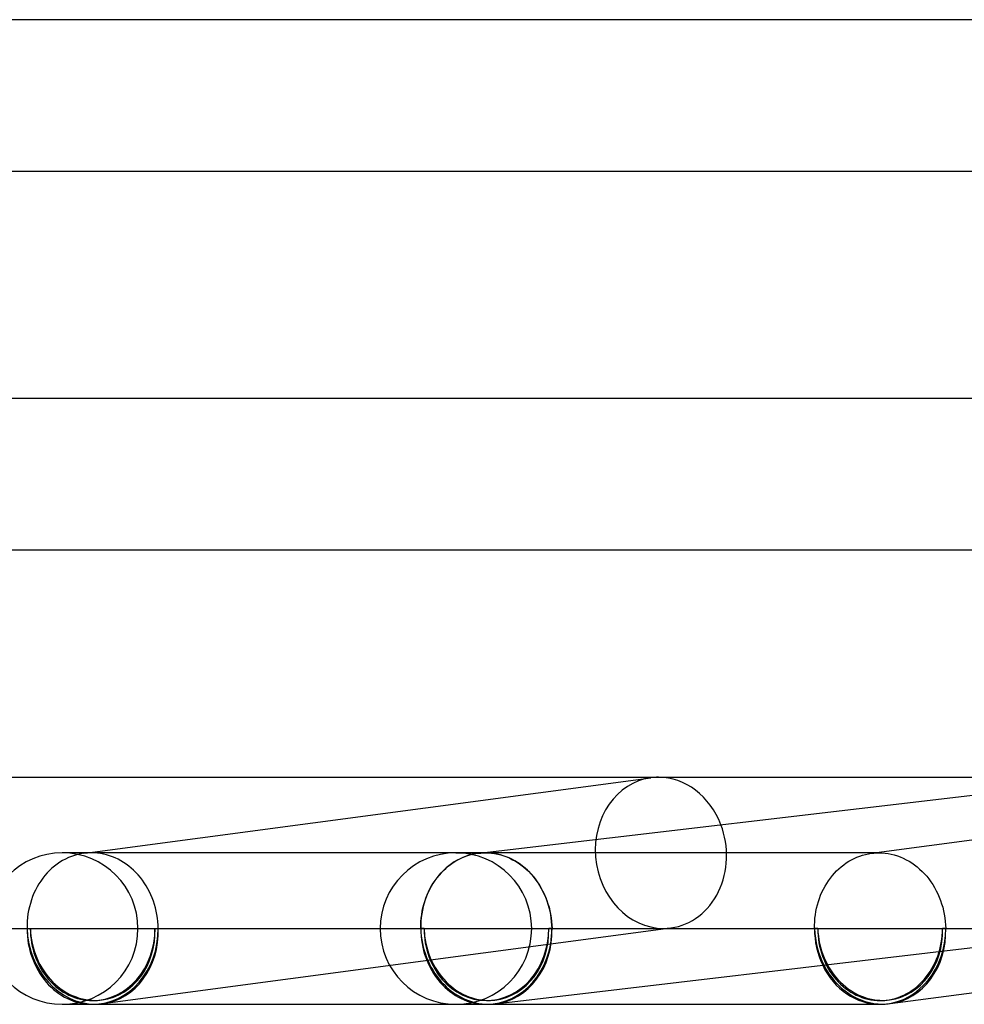
# Model space of a CAD drawing. Units: millimetres. Extents: x -310 to 310, y -2 to 200.
# Drawn here: x -163 to -138, y -2 to 24 of the extents above; entities that cross this region are included whole.
import ezdxf

# ---------------------------------------------------------------- set-up
doc = ezdxf.new("R2010")
doc.units = ezdxf.units.MM
doc.layers.add('HIDDEN', color=7, linetype='Continuous')
doc.layers.add('THICK', color=7, linetype='Continuous')

msp = doc.modelspace()

# ---------------------------------------------------------------- linework, layer by layer
at = {"layer": 'HIDDEN'}
for p, q in [((-140.839, 1.987), (-125.872, 3.982)), ((-162.054, 2), (-162.196, 2)), ((-162.11, 1.836), (-162.185, 1.796)), ((-162.032, 1.873), (-162.11, 1.836)), ((-161.953, 1.905), (-162.032, 1.873)), ((-161.873, 1.932), (-161.953, 1.905)), ((-161.791, 1.955), (-161.873, 1.932)), ((-161.709, 1.973), (-161.791, 1.955)), ((-161.626, 1.987), (-161.709, 1.973)), ((-161.593, 1.991), (-161.626, 1.987)), ((-161.624, 1.987), (-161.525, 2)), ((-161.56, 1.994), (-161.593, 1.991)), ((-161.526, 1.997), (-161.56, 1.994)), ((-161.493, 1.998), (-161.526, 1.997)), ((-161.459, 2), (-161.493, 1.998)), ((-161.426, 2), (-161.459, 2)), ((-161.345, 1.998), (-161.426, 2)), ((-161.265, 1.991), (-161.345, 1.998)), ((-161.185, 1.981), (-161.265, 1.991)), ((-161.106, 1.966), (-161.185, 1.981)), ((-161.027, 1.947), (-161.106, 1.966)), ((-160.95, 1.924), (-161.027, 1.947)), ((-160.873, 1.896), (-160.95, 1.924)), ((-160.797, 1.865), (-160.873, 1.896)), ((-160.722, 1.83), (-160.797, 1.865)), ((-160.649, 1.79), (-160.722, 1.83)), ((-151.807, 1.785), (-151.736, 1.824)), ((-151.804, 2), (-151.029, 2)), ((-151.696, 1.845), (-151.773, 1.805)), ((-151.736, 1.824), (-151.663, 1.86)), ((-151.618, 1.881), (-151.696, 1.845)), ((-151.663, 1.86), (-151.589, 1.892)), ((-151.538, 1.912), (-151.618, 1.881)), ((-151.589, 1.892), (-151.514, 1.92)), ((-151.456, 1.938), (-151.538, 1.912)), ((-151.514, 1.92), (-151.437, 1.943)), ((-151.374, 1.96), (-151.456, 1.938)), ((-151.437, 1.943), (-151.36, 1.963)), ((-151.291, 1.977), (-151.374, 1.96)), ((-151.36, 1.963), (-151.282, 1.978)), ((-151.207, 1.989), (-151.291, 1.977)), ((-151.282, 1.978), (-151.204, 1.99)), ((-151.177, 1.993), (-151.207, 1.989)), ((-151.204, 1.99), (-151.117, 2)), ((-151.204, 1.99), (-151.175, 1.993)), ((-151.148, 1.995), (-151.177, 1.993)), ((-151.175, 1.993), (-151.146, 1.995)), ((-151.118, 1.997), (-151.148, 1.995)), ((-151.146, 1.995), (-151.117, 1.997)), ((-151.089, 1.999), (-151.118, 1.997)), ((-151.117, 1.997), (-151.087, 1.999)), ((-151.059, 2), (-151.089, 1.999)), ((-151.087, 1.999), (-151.058, 2)), ((-151.029, 2), (-151.059, 2)), ((-151.058, 2), (-151.029, 2)), ((-150.949, 1.998), (-151.029, 2)), ((-140.641, 2), (-151.029, 2)), ((-150.869, 1.991), (-150.949, 1.998)), ((-150.789, 1.981), (-150.869, 1.991)), ((-150.71, 1.966), (-150.789, 1.981)), ((-150.631, 1.947), (-150.71, 1.966)), ((-150.554, 1.924), (-150.631, 1.947)), ((-150.477, 1.896), (-150.554, 1.924)), ((-150.401, 1.865), (-150.477, 1.896)), ((-150.327, 1.83), (-150.401, 1.865)), ((-150.253, 1.79), (-150.327, 1.83)), ((-141.363, 1.816), (-141.291, 1.852)), ((-141.291, 1.852), (-141.218, 1.885)), ((-141.218, 1.885), (-141.144, 1.913)), ((-141.144, 1.913), (-141.069, 1.938)), ((-141.069, 1.938), (-140.993, 1.958)), ((-140.993, 1.958), (-140.916, 1.975)), ((-140.916, 1.975), (-140.838, 1.987)), ((-140.838, 1.987), (-140.805, 1.991)), ((-140.805, 1.991), (-140.773, 1.994)), ((-140.773, 1.994), (-140.74, 1.997)), ((-140.74, 1.997), (-140.707, 1.999)), ((-140.707, 1.999), (-140.674, 2)), ((-140.674, 2), (-140.641, 2)), ((-140.641, 2), (-140.559, 1.998)), ((-140.559, 1.998), (-140.477, 1.991)), ((-140.477, 1.991), (-140.395, 1.98)), ((-140.395, 1.98), (-140.313, 1.964)), ((-140.313, 1.964), (-140.233, 1.944)), ((-140.233, 1.944), (-140.153, 1.919)), ((-140.153, 1.919), (-140.074, 1.89)), ((-140.074, 1.89), (-139.996, 1.857)), ((-139.996, 1.857), (-139.919, 1.819)), ((-162.467, 1.593), (-162.532, 1.532)), ((-162.4, 1.65), (-162.467, 1.593)), ((-162.331, 1.702), (-162.4, 1.65)), ((-162.259, 1.751), (-162.331, 1.702)), ((-162.185, 1.796), (-162.259, 1.751)), ((-160.577, 1.747), (-160.649, 1.79)), ((-160.507, 1.701), (-160.577, 1.747)), ((-160.439, 1.65), (-160.507, 1.701)), ((-160.374, 1.596), (-160.439, 1.65)), ((-160.31, 1.539), (-160.374, 1.596)), ((-152.134, 1.533), (-152.073, 1.59)), ((-152.06, 1.603), (-152.126, 1.543)), ((-152.073, 1.59), (-152.01, 1.644)), ((-151.992, 1.66), (-152.06, 1.603)), ((-152.01, 1.644), (-151.944, 1.694)), ((-151.921, 1.712), (-151.992, 1.66)), ((-151.944, 1.694), (-151.876, 1.741)), ((-151.848, 1.761), (-151.921, 1.712)), ((-151.876, 1.741), (-151.807, 1.785)), ((-151.773, 1.805), (-151.848, 1.761)), ((-150.182, 1.747), (-150.253, 1.79)), ((-150.112, 1.701), (-150.182, 1.747)), ((-150.044, 1.65), (-150.112, 1.701)), ((-149.978, 1.596), (-150.044, 1.65)), ((-149.915, 1.539), (-149.978, 1.596)), ((-141.755, 1.522), (-141.695, 1.58)), ((-141.695, 1.58), (-141.633, 1.634)), ((-141.633, 1.634), (-141.568, 1.685)), ((-141.568, 1.685), (-141.502, 1.732)), ((-141.502, 1.732), (-141.433, 1.776)), ((-141.433, 1.776), (-141.363, 1.816)), ((-139.919, 1.819), (-139.845, 1.778)), ((-139.845, 1.778), (-139.772, 1.732)), ((-139.772, 1.732), (-139.701, 1.683)), ((-139.701, 1.683), (-139.632, 1.629)), ((-139.632, 1.629), (-139.565, 1.572)), ((-139.565, 1.572), (-139.5, 1.511)), ((-162.709, 1.33), (-162.762, 1.256)), ((-162.653, 1.4), (-162.709, 1.33)), ((-162.594, 1.468), (-162.653, 1.4)), ((-162.532, 1.532), (-162.594, 1.468)), ((-160.249, 1.478), (-160.31, 1.539)), ((-160.19, 1.415), (-160.249, 1.478)), ((-160.133, 1.348), (-160.19, 1.415)), ((-160.079, 1.278), (-160.133, 1.348)), ((-152.307, 1.34), (-152.361, 1.266)), ((-152.354, 1.272), (-152.303, 1.342)), ((-152.249, 1.411), (-152.307, 1.34)), ((-152.303, 1.342), (-152.249, 1.408)), ((-152.189, 1.478), (-152.249, 1.411)), ((-152.249, 1.408), (-152.193, 1.472)), ((-152.193, 1.472), (-152.134, 1.533)), ((-152.126, 1.543), (-152.189, 1.478)), ((-149.854, 1.478), (-149.915, 1.539)), ((-149.795, 1.415), (-149.854, 1.478)), ((-149.739, 1.348), (-149.795, 1.415)), ((-149.685, 1.278), (-149.739, 1.348)), ((-141.971, 1.262), (-141.921, 1.332)), ((-141.921, 1.332), (-141.868, 1.398)), ((-141.868, 1.398), (-141.813, 1.462)), ((-141.813, 1.462), (-141.755, 1.522)), ((-139.5, 1.511), (-139.438, 1.447)), ((-139.438, 1.447), (-139.378, 1.38)), ((-139.378, 1.38), (-139.322, 1.31)), ((-139.322, 1.31), (-139.268, 1.236)), ((-162.859, 1.099), (-162.902, 1.017)), ((-162.812, 1.179), (-162.859, 1.099)), ((-162.762, 1.256), (-162.812, 1.179)), ((-160.029, 1.205), (-160.079, 1.278)), ((-159.981, 1.131), (-160.029, 1.205)), ((-159.936, 1.053), (-159.981, 1.131)), ((-159.894, 0.974), (-159.936, 1.053)), ((-152.528, 0.969), (-152.489, 1.048)), ((-152.459, 1.108), (-152.503, 1.026)), ((-152.489, 1.048), (-152.447, 1.125)), ((-152.412, 1.188), (-152.459, 1.108)), ((-152.447, 1.125), (-152.402, 1.2)), ((-152.361, 1.266), (-152.412, 1.188)), ((-152.402, 1.2), (-152.354, 1.272)), ((-149.634, 1.206), (-149.685, 1.278)), ((-149.586, 1.131), (-149.634, 1.206)), ((-149.542, 1.053), (-149.586, 1.131)), ((-149.5, 0.974), (-149.542, 1.053)), ((-142.103, 1.039), (-142.062, 1.116)), ((-142.062, 1.116), (-142.018, 1.19)), ((-142.018, 1.19), (-141.971, 1.262)), ((-139.268, 1.236), (-139.217, 1.16)), ((-139.217, 1.16), (-139.17, 1.081)), ((-139.17, 1.081), (-139.126, 1)), ((-162.977, 0.845), (-163.009, 0.756)), ((-162.941, 0.932), (-162.977, 0.845)), ((-162.902, 1.017), (-162.941, 0.932)), ((-159.856, 0.892), (-159.894, 0.974)), ((-159.82, 0.808), (-159.856, 0.892)), ((-159.788, 0.723), (-159.82, 0.808)), ((-152.626, 0.719), (-152.597, 0.804)), ((-152.58, 0.853), (-152.613, 0.763)), ((-152.597, 0.804), (-152.564, 0.887)), ((-152.543, 0.94), (-152.58, 0.853)), ((-152.564, 0.887), (-152.528, 0.969)), ((-152.503, 1.026), (-152.543, 0.94)), ((-149.462, 0.892), (-149.5, 0.974)), ((-149.426, 0.808), (-149.462, 0.892)), ((-149.395, 0.723), (-149.426, 0.808)), ((-142.237, 0.713), (-142.208, 0.797)), ((-142.208, 0.797), (-142.177, 0.88)), ((-142.177, 0.88), (-142.142, 0.961)), ((-142.142, 0.961), (-142.103, 1.039)), ((-139.126, 1), (-139.085, 0.917)), ((-139.085, 0.917), (-139.047, 0.831)), ((-139.047, 0.831), (-139.013, 0.743)), ((-163.062, 0.574), (-163.082, 0.48)), ((-163.037, 0.666), (-163.062, 0.574)), ((-163.009, 0.756), (-163.037, 0.666)), ((-159.76, 0.636), (-159.788, 0.723)), ((-159.735, 0.548), (-159.76, 0.636)), ((-159.713, 0.458), (-159.735, 0.548)), ((-152.693, 0.456), (-152.674, 0.545)), ((-152.667, 0.579), (-152.688, 0.485)), ((-152.674, 0.545), (-152.652, 0.632)), ((-152.642, 0.672), (-152.667, 0.579)), ((-152.652, 0.632), (-152.626, 0.719)), ((-152.613, 0.763), (-152.642, 0.672)), ((-149.366, 0.636), (-149.395, 0.723)), ((-149.341, 0.548), (-149.366, 0.636)), ((-149.32, 0.458), (-149.341, 0.548)), ((-142.302, 0.452), (-142.284, 0.54)), ((-142.284, 0.54), (-142.262, 0.627)), ((-142.262, 0.627), (-142.237, 0.713)), ((-139.013, 0.743), (-138.983, 0.654)), ((-138.983, 0.654), (-138.956, 0.564)), ((-138.956, 0.564), (-138.933, 0.472)), ((-163.111, 0.29), (-163.12, 0.194)), ((-163.099, 0.386), (-163.111, 0.29)), ((-163.082, 0.48), (-163.099, 0.386)), ((-159.695, 0.368), (-159.713, 0.458)), ((-159.681, 0.277), (-159.695, 0.368)), ((-159.67, 0.185), (-159.681, 0.277)), ((-152.718, 0.293), (-152.727, 0.196)), ((-152.727, 0.184), (-152.719, 0.275)), ((-152.719, 0.275), (-152.708, 0.366)), ((-152.705, 0.389), (-152.718, 0.293)), ((-152.708, 0.366), (-152.693, 0.456)), ((-152.688, 0.485), (-152.705, 0.389)), ((-149.302, 0.368), (-149.32, 0.458)), ((-149.288, 0.277), (-149.302, 0.368)), ((-149.278, 0.185), (-149.288, 0.277)), ((-142.335, 0.182), (-142.328, 0.273)), ((-142.328, 0.273), (-142.316, 0.363)), ((-142.316, 0.363), (-142.302, 0.452)), ((-138.933, 0.472), (-138.914, 0.379)), ((-138.914, 0.379), (-138.898, 0.285)), ((-138.898, 0.285), (-138.887, 0.191)), ((-163.12, 0.194), (-163.124, 0.097)), ((-163.124, 0.097), (-163.124, 0)), ((-161.128, -1.982), (-146.128, 0.018)), ((-159.663, 0.093), (-159.67, 0.185)), ((-159.66, 0), (-159.663, 0.093)), ((-152.727, 0.196), (-152.732, 0.098)), ((-152.732, 0.098), (-152.732, 0)), ((-152.732, 0), (-152.731, 0.092)), ((-152.731, 0.092), (-152.727, 0.184)), ((-149.271, 0.093), (-149.278, 0.185)), ((-149.268, 0), (-149.271, 0.093)), ((-142.34, 0), (-142.339, 0.091)), ((-142.339, 0.091), (-142.335, 0.182)), ((-138.887, 0.191), (-138.879, 0.095)), ((-138.879, 0.095), (-138.876, 0)), ((-164.196, 0), (-163.124, 0)), ((-163.124, 0), (-163.038, 0)), ((-163.038, 0), (-159.747, 0)), ((-159.747, 0), (-159.66, 0)), ((-159.66, 0), (-152.732, 0)), ((-152.645, 0), (-152.732, 0)), ((-152.732, 0), (-152.645, 0)), ((-152.645, 0), (-149.355, 0)), ((-149.268, 0), (-149.355, 0)), ((-149.355, 0), (-149.268, 0)), ((-149.268, 0), (-134.102, 0)), ((-142.253, 0), (-142.34, 0)), ((-138.876, 0), (-138.962, 0))]:
    msp.add_line(p, q, dxfattribs=at)
for centre, radius, start, end in [((-162.196, 0), 2, 0, 90), ((-151.804, 0), 2, 90, 180), ((-151.804, 0), 2, 0, 90), ((-151.804, 0), 2, 270, 0), ((-162.196, 0), 2, 270, 0), ((-151.804, 0), 2, 180, 270), ((-161.392, 0), 1.9, 270, 277.592), ((-151, 0), 1.9, 270, 276.7094), ((-140.608, 0), 1.9, 270, 277.5919)]:
    msp.add_arc(centre, radius, start, end, dxfattribs=at)
for centre, major_axis, ratio, start_param, end_param in [((-146.392, 2), (0.264, -1.982), 0.864107, 3.141541, 6.168477), ((-146.392, 2), (0.264, -1.982), 0.864107, -0.000052, 1.837126), ((-161.392, 0), (-0.264, 1.982), 0.864107, 1.456088, 3.026884), ((-151, 0), (-0.234, 1.986), 0.864531, 1.469435, 3.040232), ((-151, 0), (0, -1.9), 0.866025, -1.570796, 0), ((-151, 0), (0.222, -1.887), 0.864531, -1.672157, -0.00001), ((-151, 0), (0, -1.9), 0.866025, -1.570796, 0), ((-151, 0), (0.222, -1.887), 0.864531, -1.672157, -0.00001), ((-151, 0), (0, -1.9), 0.866025, 0, 1.570796), ((-151, 0), (0, -1.9), 0.866025, 0, 1.570796), ((-151, 0), (0.222, -1.887), 0.864531, -0.00001, 1.469435), ((-151, 0), (0.222, -1.887), 0.864531, -0.00001, 1.469435), ((-151, 0), (-0.234, 1.986), 0.864531, 3.141582, 4.611028), ((-146.392, 2), (0.264, -1.982), 0.864107, -0.114709, -0.000052), ((-161.392, 0), (0, 2), 0.866025, 1.570796, 3.141593), ((-161.392, 0), (-0.251, 1.883), 0.864107, 1.456088, 3.141541), ((-161.392, 0), (0, 1.9), 0.866025, 1.570796, 3.141593), ((-161.392, 0), (0, 2), 0.866025, 3.141593, 4.712389), ((-161.392, 0), (0, 1.9), 0.866025, 3.141593, 4.712389), ((-161.392, 0), (-0.251, 1.883), 0.864107, 3.141541, 4.59768), ((-161.392, 0), (-0.264, 1.982), 0.864107, 3.141541, 4.59768), ((-151, 0), (0, 2), 0.866025, 1.570796, 3.141593), ((-151, 0), (0, 2), 0.866025, 1.570796, 3.141593), ((-140.608, 0), (-0.264, 1.982), 0.864107, 1.456088, 1.961221), ((-140.608, 0), (0, 2), 0.866025, 1.570796, 2.076818), ((-140.608, 0), (-0.251, 1.883), 0.864107, 1.456088, 3.141541), ((-140.608, 0), (0, 1.9), 0.866025, 1.570796, 3.141593), ((-140.608, 0), (0, 1.9), 0.866025, -3.141593, -1.570796), ((-140.608, 0), (0, 2), 0.866025, -3.064763, -1.570796), ((-140.608, 0), (-0.251, 1.883), 0.864107, 3.141541, 4.59768), ((-140.608, 0), (-0.264, 1.982), 0.864107, 3.141541, 4.59768), ((-161.392, 0), (-0.264, 1.982), 0.864107, 3.026884, 3.141541), ((-151, 0), (-0.234, 1.986), 0.864531, 3.040232, 3.074123)]:
    msp.add_ellipse(centre, major_axis=major_axis, ratio=ratio, start_param=start_param, end_param=end_param, dxfattribs=at)
at = {"layer": 'THICK'}
for p, q in [((-129.638, 24), (-256.495, 24)), ((-256.493, 20), (-130.713, 20)), ((-132.321, 14), (-261.745, 14)), ((-261.744, 10), (-133.392, 10)), ((-172.521, 4), (-154.124, 4)), ((-161.525, 2), (-146.657, 3.982)), ((-154.124, 4), (-134.571, 4)), ((-151.117, 2), (-134.334, 3.974)), ((-151.03, 2), (-162.196, 2)), ((-151.029, 2), (-150.947, 1.998)), ((-150.947, 1.998), (-150.865, 1.991)), ((-150.865, 1.991), (-150.783, 1.98)), ((-150.783, 1.98), (-150.702, 1.964)), ((-150.702, 1.964), (-150.621, 1.944)), ((-150.621, 1.944), (-150.541, 1.919)), ((-150.541, 1.919), (-150.462, 1.89)), ((-150.462, 1.89), (-150.384, 1.857)), ((-150.384, 1.857), (-150.308, 1.819)), ((-150.308, 1.819), (-150.233, 1.778)), ((-150.233, 1.778), (-150.161, 1.732)), ((-150.161, 1.732), (-150.09, 1.683)), ((-150.09, 1.683), (-150.021, 1.629)), ((-150.021, 1.629), (-149.954, 1.572)), ((-149.954, 1.572), (-149.889, 1.512)), ((-149.889, 1.512), (-149.827, 1.447)), ((-149.827, 1.447), (-149.768, 1.38)), ((-149.768, 1.38), (-149.711, 1.31)), ((-149.711, 1.31), (-149.658, 1.236)), ((-149.658, 1.236), (-149.607, 1.16)), ((-149.607, 1.16), (-149.56, 1.082)), ((-149.56, 1.082), (-149.516, 1)), ((-149.516, 1), (-149.475, 0.917)), ((-149.475, 0.917), (-149.438, 0.831)), ((-149.438, 0.831), (-149.404, 0.743)), ((-149.404, 0.743), (-149.374, 0.654)), ((-149.374, 0.654), (-149.347, 0.564)), ((-149.347, 0.564), (-149.324, 0.472)), ((-149.324, 0.472), (-149.305, 0.379)), ((-149.305, 0.379), (-149.29, 0.285)), ((-149.29, 0.285), (-149.279, 0.191)), ((-150.766, -1.986), (-133.867, 0.002)), ((-149.279, 0.191), (-149.271, 0.095)), ((-149.271, 0.095), (-149.268, 0)), ((-140.343, -1.982), (-125.475, 0)), ((-162.196, -2), (-151, -2)), ((-162.196, -2), (-162.054, -2)), ((-151, -2), (-140.608, -2))]:
    msp.add_line(p, q, dxfattribs=at)
for start, end in [(90, 180), (180, 270)]:
    msp.add_arc((-162.196, 0), 2, start, end, dxfattribs=at)
for centre, major_axis, ratio, start_param, end_param in [((-146.392, 2), (0.264, -1.982), 0.864107, 3.026884, 3.141541), ((-146.392, 2), (0.264, -1.982), 0.864107, 1.837126, 3.026884), ((-151, 0), (-0.234, 1.986), 0.864531, 3.141582, 4.611028), ((-151, 0), (0, 2), 0.866025, 3.141593, 4.712389), ((-140.608, 0), (0, 2), 0.866025, 2.076818, 3.141593), ((-140.608, 0), (-0.264, 1.982), 0.864107, 1.961221, 3.026884), ((-151, 0), (-0.234, 1.986), 0.864531, 3.074123, 3.141582), ((-140.608, 0), (0, 2), 0.866025, 3.141593, 3.218422), ((-140.608, 0), (-0.264, 1.982), 0.864107, 3.026884, 3.141541)]:
    msp.add_ellipse(centre, major_axis=major_axis, ratio=ratio, start_param=start_param, end_param=end_param, dxfattribs=at)

doc.saveas('drawing.dxf')
